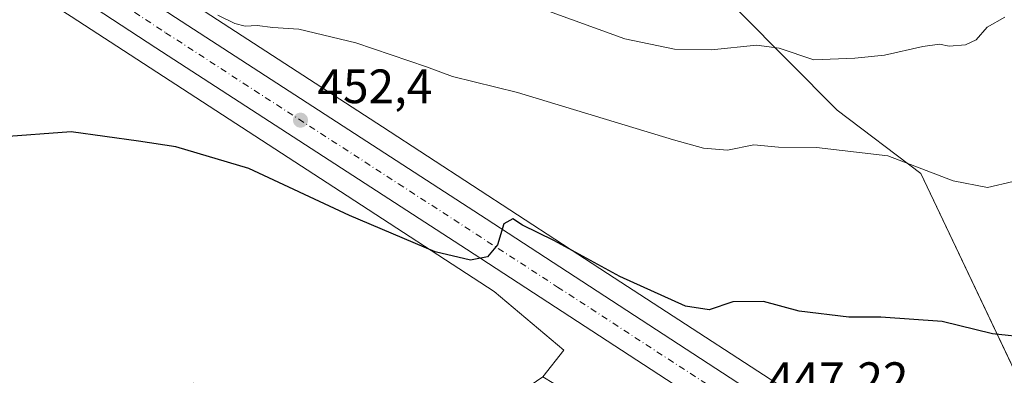
# Model space of a CAD drawing. Units: metres. Extents: x 603793 to 607235, y 4745407 to 4747774.
# Drawn here: x 605207 to 605412, y 4746097 to 4746171 of the extents above; entities that cross this region are included whole.
import ezdxf

# ---------------------------------------------------------------- set-up
doc = ezdxf.new("R2010")
doc.units = ezdxf.units.M
doc.header["$MEASUREMENT"] = 0
doc.linetypes.add('DGN Style 4', pattern=[2.638475, 1.318413, -0.659207, 0.001648, -0.659207])
for name, color, linetype, lineweight in [('Carretera de calzada única Cxs', 7, 'Continuous', 13), ('Carretera de calzada única eje', 7, 'DGN Style 4', 0), ('Cultivos herbáceos CxS', 92, 'Continuous', 0), ('Curva de nivel maestra', 30, 'Continuous', 30), ('Curva de nivel normal', 30, 'Continuous', 0), ('Núcleo urbano CxS', 7, 'Continuous', 0), ('Pastizal CxS', 92, 'Continuous', 0), ('Punto de cota en terreno', 7, 'Continuous', 0), ('Rótulo de punto de cota en terreno', 7, 'Continuous', 0), ('Vegetación y arbolados urbanos CxS', 151, 'Continuous', 0)]:
    doc.layers.add(name, color=color, linetype=linetype, lineweight=lineweight)
doc.styles.add('Style-Arial', font='txt')

# ---------------------------------------------------------------- blocks, each defined once
blk = doc.blocks.new('*U8')
at = {"layer": 'Cultivos herbáceos CxS', "color": 92, "linetype": 'Continuous', "lineweight": 0}
blk.add_polyline3d([(605218.1091, 4746171.5219, 454.6034), (605274.0659, 4746135.1607, 450.9724), (605305.9485, 4746114.3825, 449.2656), (605320.4599, 4746102.1635, 447.8003), (605316.0702, 4746096.6001, 445.4942), (605300.0401, 4746085.6301, 444.3824), (605267.1702, 4746063.1401, 443.7129), (605264.8339, 4746066.315, 443.9598), (605243.4901, 4746095.3201, 445.7406), (605187.3701, 4746070.0501, 448.227), (605208.9402, 4746027.0401, 446.8716), (605244.5201, 4745974.2401, 444.4661), (605222.4401, 4745954.6601, 448.3918), (605241.9602, 4745936.1501, 445.0474)], dxfattribs=at)
blk = doc.blocks.new('*U15')
at = {"layer": 'Pastizal CxS', "color": 92, "linetype": 'Continuous', "lineweight": 0}
blk.add_polyline3d([(605423.3129, 4746078.5107, 446.5603), (605394.6345, 4746138.8531, 454.8239), (605377.2151, 4746152.0291, 456.9701), (605356.9215, 4746172.4531, 462.6953)], dxfattribs=at)
blk = doc.blocks.new('*U20')
at = {"layer": 'Núcleo urbano CxS', "color": 7, "linetype": 'Continuous', "lineweight": 0}
for points in [[(605226.8005, 4746184.9557, 455.8113), (605282.7886, 4746148.5741, 452.5127), (605282.793, 4746148.5713, 452.5126), (605282.7975, 4746148.5683, 452.5124), (605329.5353, 4746118.1089, 449.9225), (605375.5539, 4746088.1495, 447.0911), (605375.6279, 4746088.1007, 447.0865), (605425.9969, 4746054.5073, 444.4063)], [(605452.4602, 4746014.2401, 441.6055), (605411.7729, 4746040.082, 444.0173), (605411.7601, 4746040.0901, 444.0175), (605395.5601, 4746049.1101, 444.0947), (605395.1201, 4746049.3901, 444.0899), (605320.6354, 4746093.8736, 445.0337), (605316.0702, 4746096.6001, 445.4942), (605320.4599, 4746102.1635, 447.8003), (605305.9485, 4746114.3825, 449.2656), (605274.0659, 4746135.1607, 450.9724), (605218.1091, 4746171.5219, 454.6034)]]:
    blk.add_polyline3d(points, dxfattribs=at)
blk = doc.blocks.new('5PATER')
at = {"layer": 'Vegetación y arbolados urbanos CxS', "linetype": 'Continuous', "lineweight": 0}
h = blk.add_hatch(color=51, dxfattribs=at)
edge = h.paths.add_edge_path()
edge.add_ellipse((0, 0), major_axis=(-0.11, -0.111), ratio=0.999422, start_angle=0, end_angle=360)
blk = doc.blocks.new('*U24')
at = {"layer": 'Carretera de calzada única Cxs', "color": 7, "linetype": 'Continuous', "lineweight": 13}
for points in [[(605239.7801, 4746171.3001, 454.4544), (605272.0501, 4746150.3501, 452.1954), (605304.3001, 4746129.4301, 452.6642), (605338.1201, 4746107.4401, 448.9435), (605371.9401, 4746085.4101, 446.8238), (605405.3201, 4746063.4001, 445.2438), (605412.1551, 4746058.8899, 445.0491)], [(605434.5701, 4746035.0901, 443.9188), (605401.1901, 4746057.1101, 445.264), (605367.8201, 4746079.1101, 446.729), (605300.2101, 4746123.1301, 450.1146), (605235.6701, 4746165.0001, 454.0987), (605199.8001, 4746188.4801, 456.0321), (605163.9401, 4746211.9801, 457.1554), (605119.0101, 4746241.1801, 457.515), (605007.6001, 4746313.1501, 455.01), (604943.2601, 4746355.2601, 453.5125), (604882.3201, 4746394.7101, 452.6046), (604858.6901, 4746410.4901, 452.0737)]]:
    blk.add_polyline3d(points, dxfattribs=at)

msp = doc.modelspace()

# ---------------------------------------------------------------- linework, layer by layer
at = {"layer": 'Carretera de calzada única Cxs', "color": 7, "linetype": 'Continuous', "lineweight": 13}
for points in [[(605638.68, 4745902.68, 437.89), (605608.94, 4745921.72, 437.92), (605579.14, 4745940.58, 438.59), (605508.69, 4745986.57, 441.19), (605434.57, 4746035.09, 443.92), (605401.19, 4746057.11, 445.26), (605367.82, 4746079.11, 446.73), (605300.21, 4746123.13, 450.11), (605235.67, 4746165, 454.1), (605199.8, 4746188.48, 456.03), (605163.94, 4746211.98, 457.16), (605119.01, 4746241.18, 457.51), (605007.6, 4746313.15, 455.01), (604943.26, 4746355.26, 453.51), (604882.32, 4746394.71, 452.6), (604858.69, 4746410.49, 452.07), (604853.07, 4746412.57, 451.84), (604848.71, 4746412.47, 451.95), (604846.07, 4746411.73, 452.25), (604843.93, 4746410.45, 452.2)], [(605028.14, 4746308.86, 455.51), (605044.91, 4746298.05, 455.85), (605078.12, 4746276.64, 456.76), (605123.12, 4746247.49, 457.55), (605168.05, 4746218.27, 457.9), (605203.92, 4746194.77, 456.08), (605239.78, 4746171.3, 454.45), (605272.05, 4746150.35, 452.2), (605304.3, 4746129.43, 452.66), (605338.12, 4746107.44, 448.94), (605371.94, 4746085.41, 446.82), (605405.32, 4746063.4, 445.24), (605412.16, 4746058.89, 445.05)]]:
    msp.add_polyline3d(points, dxfattribs=at)
at = {"layer": 'Carretera de calzada única eje', "color": 7, "linetype": 'DGN Style 4', "lineweight": 0}
msp.add_polyline3d([(605026.25, 4746305.59, 455.54), (605042.85, 4746294.89, 455.93), (605098.57, 4746258.91, 457.24), (605121.07, 4746244.33, 457.51), (605143.53, 4746229.73, 457.47), (605165.98, 4746215.13, 457.22), (605183.92, 4746203.38, 456.71), (605201.85, 4746191.63, 456.04), (605219.8, 4746179.89, 455.28), (605237.73, 4746168.15, 454.17), (605253.85, 4746157.68, 453.12), (605286.12, 4746136.74, 451.32), (605302.25, 4746126.27, 450.31), (605319.17, 4746115.29, 449.3), (605352.98, 4746093.27, 447.55), (605369.89, 4746082.26, 446.74), (605386.57, 4746071.26, 446), (605403.26, 4746060.26, 445.3), (605411.6, 4746054.76, 444.99)], dxfattribs=at)
at = {"layer": 'Cultivos herbáceos CxS', "color": 92, "linetype": 'Continuous', "lineweight": 0}
for points in [[(604930.46, 4746351.62, 451.49), (604959.51, 4746339.23, 453.01), (604963.34, 4746336.68, 453.12), (604963.42, 4746336.63, 453.11), (605021.51, 4746299.1, 454.66), (605060.3, 4746273.75, 455.8), (605060.3, 4746273.75, 455.8), (605060.31, 4746273.75, 455.8), (605125.75, 4746231.1, 457.58), (605139.86, 4746221.91, 457.25), (605172.92, 4746200.37, 456.41), (605172.99, 4746200.34, 456.41), (605218.11, 4746171.52, 454.6), (605274.07, 4746135.16, 450.97), (605305.95, 4746114.38, 449.27), (605320.46, 4746102.16, 447.8), (605316.07, 4746096.6, 445.49)], [(605426, 4746054.51, 444.41), (605375.63, 4746088.1, 447.09), (605375.55, 4746088.15, 447.09), (605329.54, 4746118.11, 449.92), (605282.8, 4746148.57, 452.51), (605282.79, 4746148.57, 452.51), (605282.79, 4746148.57, 452.51), (605226.8, 4746184.96, 455.81), (605226.75, 4746184.99, 455.82), (605207.71, 4746197.15, 456.32), (605210.4, 4746202.97, 457.51), (605245.15, 4746204, 460.33), (605259.74, 4746207.26, 462.92), (605266.33, 4746208.73, 463.9), (605318.63, 4746194.88, 466.29), (605356.92, 4746172.45, 462.7), (605377.22, 4746152.03, 456.97), (605394.63, 4746138.85, 454.82), (605423.31, 4746078.51, 446.56)], [(605207.71, 4746197.15, 456.32), (605210.4, 4746202.97, 457.51), (605245.15, 4746204, 460.33), (605259.74, 4746207.26, 462.92), (605266.33, 4746208.73, 463.9), (605318.63, 4746194.88, 466.29), (605356.92, 4746172.45, 462.7), (605377.22, 4746152.03, 456.97), (605394.63, 4746138.85, 454.82), (605423.31, 4746078.51, 446.56)], [(605207.71, 4746197.15, 456.32), (605226.75, 4746184.99, 455.82), (605226.8, 4746184.96, 455.81), (605282.79, 4746148.57, 452.51), (605282.79, 4746148.57, 452.51), (605282.8, 4746148.57, 452.51), (605329.54, 4746118.11, 449.92), (605375.55, 4746088.15, 447.09), (605375.63, 4746088.1, 447.09), (605426, 4746054.51, 444.41)]]:
    msp.add_polyline3d(points, dxfattribs=at)
at = {"layer": 'Curva de nivel maestra', "color": 30, "linetype": 'Continuous', "lineweight": 30, "elevation": 450, "flags": 128}
msp.add_lwpolyline([(605417.36, 4746104.71), (605409.49, 4746105.56), (605399.03, 4746108.1), (605386.32, 4746109), (605379.66, 4746109), (605369.33, 4746110.24), (605361.97, 4746112.3), (605355.56, 4746112.21), (605350.64, 4746110.58), (605345.74, 4746111.34), (605332.07, 4746117.48), (605318.36, 4746124.96), (605311.86, 4746128.18), (605309.88, 4746129.43), (605308, 4746128.44), (605306.69, 4746124.05), (605304.59, 4746121.58), (605301.04, 4746120.84), (605293.7, 4746122.57), (605275.94, 4746130.18), (605255, 4746139.92), (605239.88, 4746144.42), (605232.07, 4746145.6), (605218.13, 4746147.51), (605203.16, 4746146.46)], dxfattribs=at)
at = {"layer": 'Curva de nivel normal', "color": 30, "linetype": 'Continuous', "lineweight": 0, "flags": 128}
for points, elevation in [([(605248.55, 4746171.81), (605252.12, 4746170.05), (605254.28, 4746169.52), (605256.74, 4746169.67), (605260, 4746169.26), (605265.4, 4746168.88), (605277.24, 4746166.02), (605291.94, 4746161.02), (605297.34, 4746159.05), (605310.86, 4746155.74), (605343.25, 4746145.85), (605349.45, 4746144.16), (605354.48, 4746143.75), (605359.9, 4746144.83), (605365.07, 4746144.34), (605372.97, 4746144.3), (605387.76, 4746142.56), (605401.36, 4746137.35), (605408.48, 4746136), (605413.83, 4746137.2)], 455), ([(605316.48, 4746172.91), (605333.12, 4746166.88), (605343.44, 4746164.71), (605351.11, 4746164.55), (605360.47, 4746165.52), (605365.22, 4746164.93), (605372.41, 4746162.5), (605380.91, 4746162.84), (605387.1, 4746163.5), (605395.06, 4746165.29), (605398.49, 4746165.74), (605400.54, 4746165.38), (605403.88, 4746165.61), (605406.13, 4746166.65), (605408.43, 4746169.29), (605412.1, 4746171.38)], 460)]:
    msp.add_lwpolyline(points, dxfattribs=dict(at, elevation=elevation))
at = {"layer": 'Núcleo urbano CxS', "color": 7, "linetype": 'Continuous', "lineweight": 0}
for points in [[(604930.46, 4746351.62, 451.49), (604959.51, 4746339.23, 453.01), (604963.34, 4746336.68, 453.12), (604963.42, 4746336.63, 453.11), (605021.51, 4746299.1, 454.66), (605060.3, 4746273.75, 455.8), (605060.3, 4746273.75, 455.8), (605060.31, 4746273.75, 455.8), (605125.75, 4746231.1, 457.58), (605139.86, 4746221.91, 457.25), (605172.92, 4746200.37, 456.41), (605172.99, 4746200.34, 456.41), (605218.11, 4746171.52, 454.6), (605274.07, 4746135.16, 450.97), (605305.95, 4746114.38, 449.27), (605320.46, 4746102.16, 447.8), (605316.07, 4746096.6, 445.49)], [(605207.71, 4746197.15, 456.32), (605226.75, 4746184.99, 455.82), (605226.8, 4746184.96, 455.81), (605282.79, 4746148.57, 452.51), (605282.79, 4746148.57, 452.51), (605282.8, 4746148.57, 452.51), (605329.54, 4746118.11, 449.92), (605375.55, 4746088.15, 447.09), (605375.63, 4746088.1, 447.09), (605426, 4746054.51, 444.41)]]:
    msp.add_polyline3d(points, dxfattribs=at)
at = {"layer": 'Pastizal CxS', "color": 92, "linetype": 'Continuous', "lineweight": 0}
msp.add_polyline3d([(605207.71, 4746197.15, 456.32), (605210.4, 4746202.97, 457.51), (605245.15, 4746204, 460.33), (605259.74, 4746207.26, 462.92), (605266.33, 4746208.73, 463.9), (605318.63, 4746194.88, 466.29), (605356.92, 4746172.45, 462.7), (605377.22, 4746152.03, 456.97), (605394.63, 4746138.85, 454.82), (605423.31, 4746078.51, 446.56)], dxfattribs=at)

# ---------------------------------------------------------------- block references
at = {"layer": 'Carretera de calzada única Cxs', "color": 7, "linetype": 'Continuous', "lineweight": 13}
msp.add_blockref('*U24', (0, 0), dxfattribs=at)
at = {"layer": 'Cultivos herbáceos CxS', "color": 92, "linetype": 'Continuous', "lineweight": 0}
msp.add_blockref('*U8', (0, 0), dxfattribs=at)
at = {"layer": 'Núcleo urbano CxS', "color": 7, "linetype": 'Continuous', "lineweight": 0}
msp.add_blockref('*U20', (0, 0), dxfattribs=at)
at = {"layer": 'Pastizal CxS', "color": 92, "linetype": 'Continuous', "lineweight": 0}
msp.add_blockref('*U15', (0, 0), dxfattribs=at)
at = {"layer": 'Punto de cota en terreno', "color": 7, "linetype": 'Continuous', "lineweight": 0, "xscale": 10, "yscale": 10, "zscale": 10}
msp.add_blockref('5PATER', (605265.75, 4746149.97, 452.4), dxfattribs=at)

# ---------------------------------------------------------------- texts
at = {"layer": 'Rótulo de punto de cota en terreno', "color": 7, "linetype": 'Continuous', "lineweight": 0, "style": 'Style-Arial'}
for s, p in [('452,4', (605269.28, 4746153.5)), ('447,22', (605362.9, 4746092.64))]:
    msp.add_text(s, height=7, dxfattribs=at).set_placement(p)

doc.saveas('drawing.dxf')
